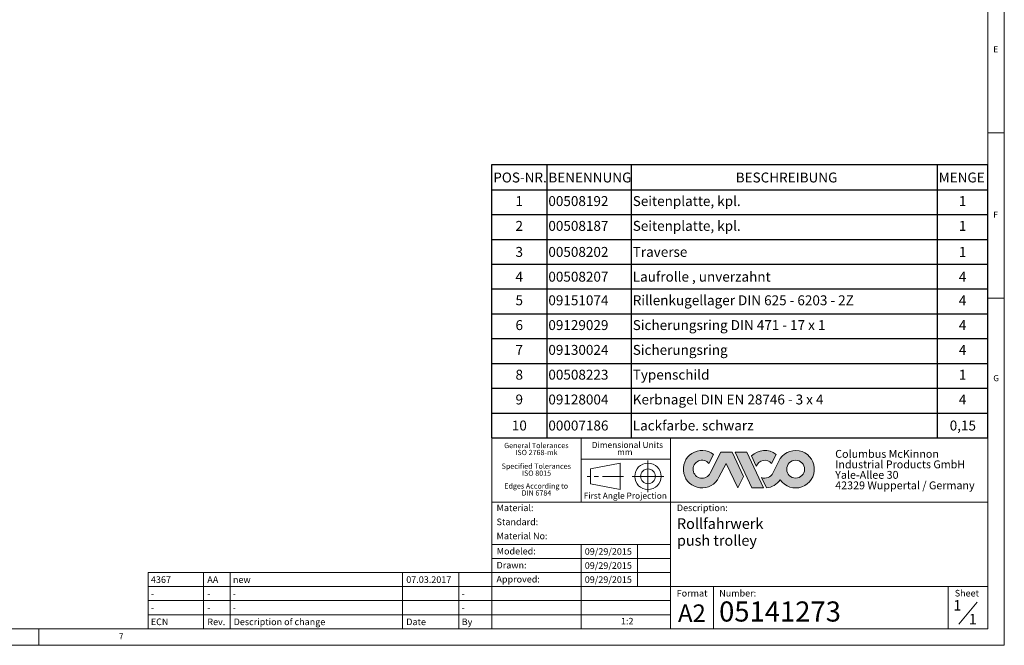
# Model space of a CAD drawing. Units: millimetres. Extents: x 10 to 1178, y 10 to 830.
# Drawn here: x 582 to 1178, y 10 to 388 of the extents above; entities that cross this region are included whole.
import ezdxf

# ---------------------------------------------------------------- set-up
doc = ezdxf.new("R2010")
doc.units = ezdxf.units.MM
doc.header["$LTSCALE"] = 2
doc.linetypes.add('CENTER', pattern=[10.159999999999998, 6.35, -1.27, 1.27, -1.27])
doc.linetypes.add('CENTERX2', pattern=[20.319999999999997, 12.7, -2.54, 2.54, -2.54])
doc.layers.add('FORMAT', color=7, linetype='Continuous', lineweight=15)
doc.layers.add('SLD-0', color=7, linetype='Continuous')
doc.styles.add('SLDTEXTSTYLE0', font='GOTHICB.TTF', dxfattribs={"width": 0.913})
doc.styles.add('SLDTEXTSTYLE1', font='GOTHIC.TTF', dxfattribs={"width": 0.913})

# ---------------------------------------------------------------- blocks, each defined once
blk = doc.blocks.new('SW_NOTE_0')
at = {"layer": 'FORMAT', "color": 0, "char_height": 4.7625, "attachment_point": 1}
for s, insert, style in [('Columbus McKinnon', (0, 6.0833496094), 'SLDTEXTSTYLE0'), ('Industrial Products GmbH', (0, -0.2666503139), 'SLDTEXTSTYLE0'), ('Yale-Allee 30', (0, -6.6166502371), 'SLDTEXTSTYLE1'), ('42329 Wuppertal / Germany', (0, -12.9666501604), 'SLDTEXTSTYLE1')]:
    blk.add_mtext(s, dxfattribs=dict(at, insert=insert, style=style))
blk = doc.blocks.new('CMCO Logo & Text')
at = {"layer": 'FORMAT'}
h = blk.add_hatch(color=256, dxfattribs=at)
edge = h.paths.add_edge_path(flags=0)
edge.add_line((23.30493192122862, 23.41257638739949), (26.13534999482248, 28.87956322456792))
edge.add_arc((19.12043320646406, 19.98151018835806), 11.33068424159796, 51.74897790470669, 334.4487601115445)
edge.add_line((29.34297557000054, 15.09438086650677), (33.66311455757831, 23.47262319199503))
edge.add_line((33.66311455757831, 23.47262319199503), (40.87627178336461, 8.684630570343298))
edge.add_line((40.87627178336461, 8.684630570343298), (44.20353288528611, 15.62470785825965))
edge.add_line((44.20353288528611, 15.62470785825965), (37.38719273140001, 30.28522136428047))
edge.add_line((37.38719273140001, 30.28522136428047), (30.54541991121695, 30.2852213642805))
edge.add_line((30.54541991121695, 30.2852213642805), (24.00253826068965, 17.64756610257109))
edge.add_arc((19.12043320646406, 19.98151018835806), 5.411307120841782, 39.3499288886257, 334.44935487388983, ccw=False)
blk.add_hatch(color=256, dxfattribs=at).paths.add_polyline_path([(46.2198468793944, 30.2852213642805), (39.16870039708087, 30.28522136428047), (49.211798431533, 8.684630570343312), (56.26294491384609, 8.684630570343312)], flags=0)
h = blk.add_hatch(color=256, dxfattribs=at)
edge = h.paths.add_edge_path(flags=0)
edge.add_line((49.08434504985149, 28.04985671010266), (51.96369642603127, 21.85697771843592))
edge.add_arc((57.03960681725118, 19.98151018835807), 5.411307120841732, 39.6211103311897, 159.7215366885867, ccw=False)
edge.add_line((61.20781945612475, 23.43234315348533), (63.94692578393979, 28.96334463769054))
edge.add_arc((57.03960681725118, 19.98151018835807), 11.33068424159791, 52.43856016906336, 134.5956484040859)
h = blk.add_hatch(color=256, dxfattribs=at)
edge = h.paths.add_edge_path(flags=0)
edge.add_line((65.51676616378188, 24.84780063567235), (62.01777988588564, 17.70003206476653))
edge.add_arc((57.03667973973836, 20.11415250515981), 5.535281037731831, 250.64489444015902, 334.14256990455345, ccw=False)
edge.add_line((55.20216603571448, 14.89171096537953), (58.08151741189383, 8.698831973712768))
edge.add_arc((57.03960681725118, 19.98151018835807), 11.33068424158314, 275.2760742499747, 325.6512170192634)
edge.add_arc((75.74924497710577, 19.98151018835255), 11.33068424159803, 214.348782980653, 514.56550202416)
edge = h.paths.add_edge_path(flags=0)
edge.add_arc((75.74924497710577, 19.98151018835255), 5.411307120839037, 0, 360)
for p, q in [((30.5454199112, 30.2852213643), (24.0025382607, 17.6475661026)), ((30.5454199112, 30.2852213643), (24.0025382607, 17.6475661026)), ((37.3871927314, 30.2852213643), (30.5454199112, 30.2852213643)), ((37.3871927314, 30.2852213643), (30.5454199112, 30.2852213643)), ((44.2035328853, 15.6247078583), (37.3871927314, 30.2852213643)), ((44.2035328853, 15.6247078583), (37.3871927314, 30.2852213643)), ((46.2198468794, 30.2852213643), (39.1687003971, 30.2852213643)), ((39.1687003971, 30.2852213643), (49.2117984315, 8.6846305703)), ((49.2117984315, 8.6846305703), (39.1687003971, 30.2852213643)), ((39.1687003971, 30.2852213643), (46.2198468794, 30.2852213643)), ((56.2629449138, 8.6846305703), (46.2198468794, 30.2852213643)), ((46.2198468794, 30.2852213643), (56.2629449138, 8.6846305703)), ((23.3049319212, 23.4125763874), (26.1353499948, 28.8795632246)), ((23.3049319212, 23.4125763874), (26.1353499948, 28.8795632246)), ((49.0843450499, 28.0498567101), (51.963696426, 21.8569777184)), ((51.963696426, 21.8569777184), (49.0843450499, 28.0498567101)), ((61.2078194561, 23.4323431535), (63.9469257839, 28.9633446377)), ((63.9469257839, 28.9633446377), (61.2078194561, 23.4323431535)), ((65.5167661638, 24.8478006357), (61.9986393563, 17.6609315753)), ((65.5167661638, 24.8478006357), (62.0177798859, 17.7000320648)), ((29.34297557, 15.0943808665), (33.6631145576, 23.472623192)), ((29.34297557, 15.0943808665), (33.6631145576, 23.472623192)), ((33.6631145576, 23.472623192), (40.8762717834, 8.6846305703)), ((33.6631145576, 23.472623192), (40.8762717834, 8.6846305703)), ((40.8762717834, 8.6846305703), (44.2035328853, 15.6247078583)), ((40.8762717834, 8.6846305703), (44.2035328853, 15.6247078583)), ((55.2021660357, 14.8917109654), (58.0815174119, 8.6988319737)), ((55.2021660357, 14.8917109654), (58.0881202908, 8.6846305704)), ((49.2117984315, 8.6846305703), (56.2629449138, 8.6846305703)), ((56.2629449138, 8.6846305703), (49.2117984315, 8.6846305703))]:
    blk.add_line(p, q, dxfattribs=at)
for radius in [5.411307120839155, 5.411307120844256]:
    blk.add_circle((75.7492449771, 19.9815101884), radius, dxfattribs=at)
for centre, radius, start, end in [((19.1204332065, 19.9815101884), 11.33068424159797, 51.7489779047, 334.4487601115), ((19.1204332065, 19.9815101884), 11.33068424159797, 51.7489779047, 334.4487601115), ((57.0396068173, 19.9815101884), 11.33068424159809, 52.4385601691, 134.5956484041), ((57.0396068173, 19.9815101884), 11.33068424159809, 52.4385601691, 134.5956484041), ((75.7492449771, 19.9815101884), 11.33068424159816, 214.3487829807, 154.5655020242), ((75.7492449771, 19.9815101884), 11.33068424159816, 214.3487829807, 154.5655020242), ((19.1204332065, 19.9815101884), 5.411307120841973, 39.3499288886, 334.4493548739), ((19.1204332065, 19.9815101884), 5.411307120841973, 39.3499288886, 334.4493548739), ((57.0396068173, 19.9815101884), 5.41130712084191, 39.6211103312, 159.7215366886), ((57.0396068173, 19.9815101884), 5.41130712084191, 39.6211103312, 159.7215366886), ((57.0366797397, 20.1141525052), 5.535281037731874, 250.6448944402, 334.1425699046), ((57.0366797397, 20.1141525052), 5.535281037731874, 250.6448944402, 333.6919477563), ((57.0396068173, 19.9815101884), 11.33068424158312, 275.27607425, 325.6512170193), ((57.0396068173, 19.9815101884), 11.33068424158312, 275.27607425, 325.6512170193)]:
    blk.add_arc(centre, radius, start, end, dxfattribs=at)
at = {"layer": 'FORMAT', "color": 7}
blk.add_blockref('SW_NOTE_0', (99.6928574543, 25.5688466368), dxfattribs=at)
blk = doc.blocks.new('SW_NOTE_3')
at = {"layer": 'FORMAT', "color": 0, "char_height": 3.175, "attachment_point": 2, "style": 'SLDTEXTSTYLE1'}
for s, insert in [('General Tolerances', (19.84375, 4.0555664062)), ('ISO 2768-mk', (19.8617588893, -0.1777668759))]:
    blk.add_mtext(s, dxfattribs=dict(at, insert=insert))
blk = doc.blocks.new('SW_NOTE_4')
at = {"layer": 'FORMAT', "color": 0, "char_height": 6.35, "attachment_point": 1, "style": 'SLDTEXTSTYLE1'}
for s, insert in [('1 ', (0, 8.1111328125)), ('1', (9.3603702262, -0.2388669729))]:
    blk.add_mtext(s, dxfattribs=dict(at, insert=insert))
blk = doc.blocks.new('SW_NOTE_5')
at = {"layer": 'SLD-0', "color": 0, "char_height": 3.175, "attachment_point": 2, "style": 'SLDTEXTSTYLE1'}
for s, insert in [('Specified Tolerances', (20.984765625, 4.0555664063)), ('ISO 8015', (21.1236740634, -0.1777668759))]:
    blk.add_mtext(s, dxfattribs=dict(at, insert=insert))
blk = doc.blocks.new('SW_NOTE_6')
at = {"layer": 'SLD-0', "color": 0, "char_height": 3.175, "attachment_point": 2, "style": 'SLDTEXTSTYLE1'}
for s, insert in [('Edges According to', (20.091796875, 4.0555664063)), ('DIN 6784', (20.2725976348, -0.1777668759))]:
    blk.add_mtext(s, dxfattribs=dict(at, insert=insert))
blk = doc.blocks.new('SW_TABLEANNOTATION_0')
at = {"layer": 'SLD-0', "color": 0}
for p, q in [((0, 0), (0, -165)), ((300.2962038665, 0), (0, 0)), ((33.3166677952, 0), (33.3166677952, -15)), ((84.3749971092, 0), (84.3749971092, -15)), ((269.4712058007, 0), (269.4712058007, -15)), ((300.2962038665, -165), (300.2962038665, 0)), ((0, -15), (300.2962038665, -15)), ((33.3166677952, -15), (33.3166677952, -165)), ((84.3749971092, -15), (84.3749971092, -165)), ((269.4712058007, -15), (269.4712058007, -165)), ((0, -30), (300.2962038665, -30)), ((0, -45), (300.2962038665, -45)), ((0, -60), (300.2962038665, -60)), ((0, -75), (300.2962038665, -75)), ((0, -90), (300.2962038665, -90)), ((0, -105), (300.2962038665, -105)), ((0, -120), (300.2962038665, -120)), ((0, -135), (300.2962038665, -135)), ((0, -150), (300.2962038665, -150)), ((0, -165), (300.2962038665, -165))]:
    blk.add_line(p, q, dxfattribs=at)
at = {"layer": 'SLD-0', "color": 0, "char_height": 6, "attachment_point": 1, "style": 'SLDTEXTSTYLE1'}
for s, insert in [('POS-NR.', (1, -4.5771136949)), ('BENENNUNG', (34.3166677952, -4.5771136949)), ('BESCHREIBUNG', (147.6647683083, -4.5771136949)), ('MENGE', (270.4712058007, -4.5771136949)), ('1', (14.4416671935, -18.8359372243)), ('00508192', (34.3166677952, -18.8359372243)), ('Seitenplatte, kpl.', (85.3749971092, -18.8359372243)), ('1', (282.6670381295, -18.8359372243)), ('2', (14.4416671935, -33.8359372243)), ('00508187', (34.3166677952, -33.8359372243)), ('Seitenplatte, kpl.', (85.3749971092, -33.8359372243)), ('1', (282.6670381295, -33.8359372243)), ('3', (14.4416671935, -49.5771136949)), ('00508202', (34.3166677952, -49.5771136949)), ('Traverse', (85.3749971092, -49.5771136949)), ('1', (282.6670381295, -49.5771136949)), ('4', (14.4416671935, -64.5771136949)), ('00508207', (34.3166677952, -64.5771136949)), ('Laufrolle , unverzahnt', (85.3749971092, -64.5771136949)), ('4', (282.6670381295, -64.5771136949)), ('5', (14.4416671935, -78.8359372243)), ('09151074', (34.3166677952, -78.8359372243)), ('Rillenkugellager DIN 625 - 6203 - 2Z', (85.3749971092, -78.8359372243)), ('4', (282.6670381295, -78.8359372243)), ('6', (14.4416671935, -93.8359372243)), ('09129029', (34.3166677952, -93.8359372243)), ('Sicherungsring DIN 471 - 17 x 1', (85.3749971092, -93.8359372243)), ('4', (282.6670381295, -93.8359372243)), ('7', (14.4416671935, -108.8359372243)), ('09130024', (34.3166677952, -108.8359372243)), ('Sicherungsring', (85.3749971092, -108.8359372243)), ('4', (282.6670381295, -108.8359372243)), ('8', (14.4416671935, -123.8359372243)), ('00508223', (34.3166677952, -123.8359372243)), ('Typenschild', (85.3749971092, -123.8359372243)), ('1', (282.6670381295, -123.8359372243)), ('9', (14.4416671935, -138.8359372243)), ('09128004', (34.3166677952, -138.8359372243)), ('Kerbnagel DIN EN 28746 - 3 x 4', (85.3749971092, -138.8359372243)), ('4', (282.6670381295, -138.8359372243)), ('10', (12.2250004895, -154.5771136949)), ('00007186', (34.3166677952, -154.5771136949)), ('Lackfarbe. schwarz', (85.3749971092, -154.5771136949)), ('0,15', (277.1253714858, -154.5771136949))]:
    blk.add_mtext(s, dxfattribs=dict(at, insert=insert))

msp = doc.modelspace()

# ---------------------------------------------------------------- linework, layer by layer
at = {"layer": 'FORMAT'}
for p, q in [((1178, 10), (1178, 830)), ((1168, 320), (1178, 320)), ((1178, 220), (1168, 220)), ((922, 96.5), (922, 135.5)), ((922, 122.5), (976, 122.5)), ((976, 96.5), (868, 96.5)), ((1168, 96.5), (976, 96.5)), ((976, 71), (868, 71)), ((922, 20), (922, 71)), ((956, 45.5), (956, 71)), ((976, 62.5), (868, 62.5)), ((660, 54), (868, 54)), ((660, 54), (660, 20)), ((693.5933302163, 54), (693.5933302163, 20)), ((709.5933302163, 54), (709.5933302163, 20)), ((814, 20), (814, 54)), ((848, 20), (848, 54)), ((976, 54), (868, 54)), ((660, 45.5), (868, 45.5)), ((976, 45.5), (868, 45.5)), ((976, 45.5), (1168, 45.5)), ((1002, 45.5), (1002, 20)), ((1144, 20), (1144, 45.5)), ((660, 37), (868, 37)), ((976, 37), (868, 37)), ((1161.5788549311, 36.0665609236), (1150.5590372995, 22.8646011868)), ((660, 28.5), (868, 28.5)), ((976, 28.5), (868, 28.5)), ((594, 10), (594, 20)), ((10, 10), (1178, 10))]:
    msp.add_line(p, q, dxfattribs=at)
at = {"layer": 'FORMAT', "lineweight": 15}
for p, q in [((1168, 20), (1168, 820)), ((868, 135.5), (1168, 135.5)), ((868, 20), (868, 135.5)), ((976, 135.5), (976, 20)), ((927.6675241429, 116.6940489791), (945.6675241429, 120.1940489791)), ((945.6675241429, 120.1940489791), (945.6675241429, 104.1940489792)), ((927.6675241429, 116.6940489791), (927.6675241429, 107.6940489792)), ((927.6675241429, 107.6940489792), (945.6675241429, 104.1940489792)), ((20, 20), (1168, 20))]:
    msp.add_line(p, q, dxfattribs=at)
at = {"layer": 'FORMAT', "linetype": 'CENTERX2', "lineweight": 0}
for p, q in [((962.4247019356, 121.6789923883), (962.4247019356, 102.6789923883)), ((952.9247019356, 112.1789923883), (971.9247019356, 112.1789923883))]:
    msp.add_line(p, q, dxfattribs=at)
at = {"layer": 'FORMAT', "linetype": 'CENTER', "lineweight": 0}
msp.add_line((947.6675241429, 112.1789923883), (925.6675241429, 112.1789923883), dxfattribs=at)
at = {"layer": 'FORMAT', "lineweight": 15}
for radius in [7.9999999999995, 4.499999999999702]:
    msp.add_circle((962.4247019356, 112.1789923883), radius, dxfattribs=at)

# ---------------------------------------------------------------- block references
at = {"layer": 'FORMAT'}
for name, p in [('SW_NOTE_3', (875.0644654445, 128.3763601526)), ('CMCO Logo & Text', (976, 96.5)), ('SW_NOTE_4', (1147.1825493238, 29.2390425327))]:
    msp.add_blockref(name, p, dxfattribs=at)
at = {"layer": 'SLD-0'}
for name, p in [('SW_TABLEANNOTATION_0', (867.8377243148, 300.4850872064)), ('SW_NOTE_5', (873.8797206841, 115.8639293199)), ('SW_NOTE_6', (874.6822897754, 103.8910793606))]:
    msp.add_blockref(name, p, dxfattribs=at)

# ---------------------------------------------------------------- texts
at = {"layer": 'FORMAT'}
for s, insert, char_height, attachment_point, style in [('E', (1171.3333633333, 372.292605195), 3.7041666667, 1, 'SLDTEXTSTYLE1'), ('F', (1171.3333633333, 272.292605195), 3.7041666667, 1, 'SLDTEXTSTYLE1'), ('G', (1171.3333633333, 173.4229029173), 3.7041666667, 1, 'SLDTEXTSTYLE1'), ('Dimensional Units', (928.4060606024, 133.0019336774), 3.7041666667, 1, 'SLDTEXTSTYLE1'), ('mm', (948.4322174244, 128.7187108608), 3.7041666667, 2, 'SLDTEXTSTYLE1'), ('First Angle Projection', (948.7002430699, 102.3090397662), 3.7041666667, 2, 'SLDTEXTSTYLE1'), ('Material:', (870.8295511896, 95.1363852739), 4, 1, 'SLDTEXTSTYLE1'), ('Description:', (979.9072429926, 95.1363852739), 4, 1, 'SLDTEXTSTYLE1'), ('Rollfahrwerk', (979.9548597369, 86.7759013647), 6.4, 1, 'SLDTEXTSTYLE0'), ('push trolley', (979.9548597369, 76.6106288998), 6.4, 1, 'SLDTEXTSTYLE1'), ('Modeled:', (870.8972294761, 68.944311535), 4, 1, 'SLDTEXTSTYLE1'), ('09/29/2015', (924.1880432885, 68.7326561951), 4, 1, 'SLDTEXTSTYLE1'), ('Drawn:', (870.8028252966, 60.4713293695), 4, 1, 'SLDTEXTSTYLE1'), ('09/29/2015', (924.1880432885, 60.2326561951), 4, 1, 'SLDTEXTSTYLE1'), ('4367', (661.7316760485, 51.7462595089), 4, 1, 'SLDTEXTSTYLE1'), ('AA', (695.8214162628, 51.7462595089), 4, 1, 'SLDTEXTSTYLE1'), ('new', (711.3250062649, 51.7462595089), 4, 1, 'SLDTEXTSTYLE1'), ('07.03.2017', (816.1880432885, 51.7326561951), 4, 1, 'SLDTEXTSTYLE1'), ('Approved:', (870.7462542402, 51.9813020732), 4, 1, 'SLDTEXTSTYLE1'), ('Format', (979.7928153107, 43.505793482), 4, 1, 'SLDTEXTSTYLE1'), ('Number:', (1005.5276597134, 43.505793482), 4, 1, 'SLDTEXTSTYLE1'), ('Sheet', (1148.00787933, 43.5190160191), 4, 1, 'SLDTEXTSTYLE1'), ('-', (661.6377609788, 43.2132136724), 4, 1, 'SLDTEXTSTYLE1'), ('-', (695.8412337131, 43.1419071861), 4, 1, 'SLDTEXTSTYLE1'), ('-', (711.2310911951, 43.2132136724), 4, 1, 'SLDTEXTSTYLE1'), ('-', (849.6377609788, 43.2132136724), 4, 1, 'SLDTEXTSTYLE1'), ('05141273', (1005.4347719724, 36.5234201451), 12.1708333333, 1, 'SLDTEXTSTYLE0'), ('-', (661.6377609788, 34.7516862916), 4, 1, 'SLDTEXTSTYLE1'), ('-', (695.8412337131, 34.609073319), 4, 1, 'SLDTEXTSTYLE1'), ('-', (711.2310911951, 34.7516862916), 4, 1, 'SLDTEXTSTYLE1'), ('-', (849.6377609788, 34.7516862916), 4, 1, 'SLDTEXTSTYLE1'), ('A2', (989.002295076, 34.7116227013), 10.5833333333, 2, 'SLDTEXTSTYLE0'), ('ECN', (661.6377609788, 26.1902173153), 4, 1, 'SLDTEXTSTYLE1'), ('Rev.', (695.8412337131, 26.1902173153), 4, 1, 'SLDTEXTSTYLE1'), ('Description of change', (711.771133247, 26.1902173153), 4, 1, 'SLDTEXTSTYLE1'), ('Date', (816.183474847, 26.1902173153), 4, 1, 'SLDTEXTSTYLE1'), ('By', (849.7412713754, 26.1902173153), 4, 1, 'SLDTEXTSTYLE1'), ('1:2', (946.0688819929, 26.5804203828), 4, 1, 'SLDTEXTSTYLE1'), ('7', (642.3333493333, 17.292605195), 3.7041666667, 1, 'SLDTEXTSTYLE1')]:
    msp.add_mtext(s, dxfattribs=dict(at, insert=insert, char_height=char_height, attachment_point=attachment_point, style=style))
at = {"layer": 'SLD-0', "char_height": 4, "attachment_point": 1, "style": 'SLDTEXTSTYLE1'}
for s, insert in [('Standard:', (870.8295511896, 86.6363852739)), ('Material No:', (870.8295511896, 78.1363852739)), ('09/29/2015', (924.1880432885, 51.7326561951))]:
    msp.add_mtext(s, dxfattribs=dict(at, insert=insert))

doc.saveas('drawing.dxf')
